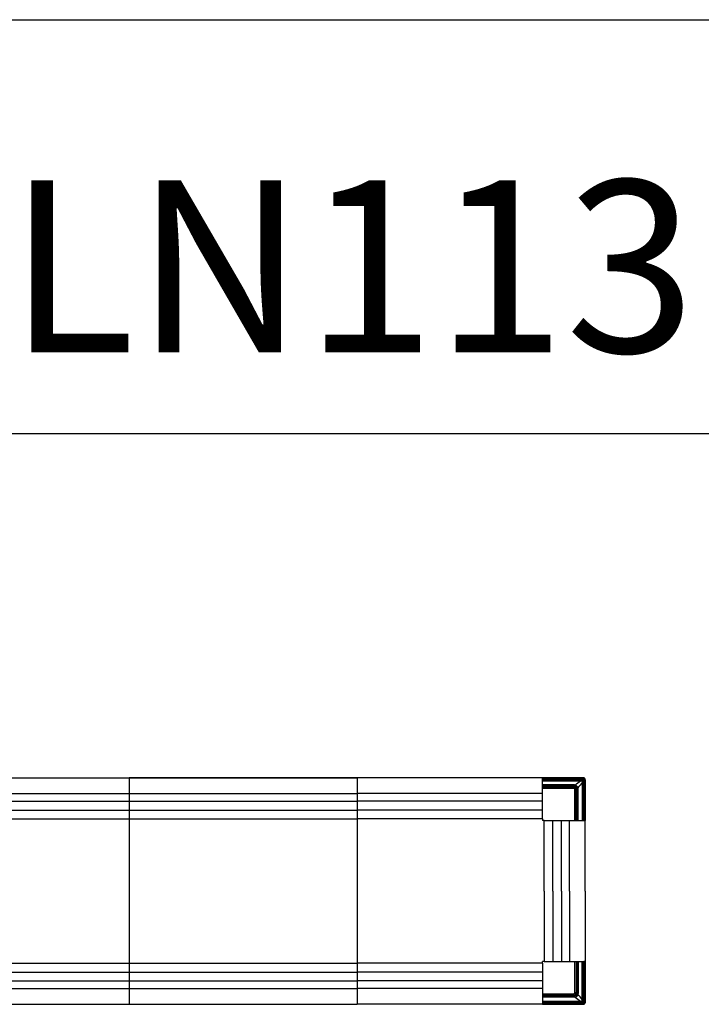
# Model space of a CAD drawing. Units: metres. Extents: x 1224.3 to 1297.9, y 1967.6 to 1996.
# Drawn here: x 1231.2 to 1233.1, y 1989.5 to 1992.4 of the extents above; entities that cross this region are included whole.
import ezdxf

# ---------------------------------------------------------------- set-up
doc = ezdxf.new("R2010")
doc.units = ezdxf.units.M
doc.styles.get("Standard").update_dxf_attribs({"font": 'arial.ttf'})

# ---------------------------------------------------------------- blocks, each defined once
blk = doc.blocks.new('LN113')
for p, q in [((-0.8741, 0), (0.3311, 0)), ((0.3311, 0), (-0.3311, 0)), ((0.3311, 0), (0.3311, -0.6581)), ((0.8694, 0), (0.3311, 0)), ((0.8694, -0.119), (0.8694, 0)), ((-0.3311, 0), (-0.3311, -0.6581)), ((0.8694, 0), (0.989, 0)), ((0.9881, -0.0033), (0.8694, -0.0033)), ((0.8694, -0.0035), (0.9881, -0.0035)), ((0.9839, -0.0065), (0.8694, -0.0065)), ((0.8694, -0.0075), (0.9839, -0.0075)), ((0.9798, -0.0076), (0.8694, -0.0076)), ((0.8694, -0.0087), (0.9798, -0.0087)), ((0.9609, -0.0205), (0.8694, -0.0205)), ((0.8694, -0.0218), (0.9609, -0.0218)), ((0.9597, -0.0248), (0.8694, -0.0248)), ((0.9887, -0.0001), (0.8695, -0.0001)), ((0.8695, -0.0016), (0.9887, -0.0016)), ((0.9883, -0.0029), (0.8695, -0.0029)), ((0.8695, -0.0031), (0.9883, -0.0031)), ((0.9696, -0.0239), (0.9688, -0.0247)), ((0.9839, -0.0075), (0.9839, -0.0065)), ((0.9839, -0.0075), (0.9839, -0.0076)), ((0.9848, -0.0136), (0.9848, -0.124)), ((0.9858, -0.124), (0.9858, -0.0136)), ((0.9869, -0.0095), (0.9859, -0.0095)), ((0.9859, -0.0095), (0.9859, -0.0095)), ((0.9859, -0.0095), (0.9859, -0.124)), ((0.9869, -0.124), (0.9869, -0.0095)), ((0.9899, -0.0053), (0.9899, -0.124)), ((0.9901, -0.124), (0.9901, -0.0053)), ((0.9903, -0.0051), (0.9903, -0.1239)), ((0.9905, -0.1239), (0.9905, -0.0051)), ((0.9918, -0.0047), (0.9918, -0.1239)), ((0.9933, -0.1239), (0.9933, -0.0047)), ((0.9934, -0.0054), (0.9934, -0.124)), ((-0.8741, -0.0458), (0.3311, -0.0458)), ((0.8694, -0.0458), (0.3311, -0.0458)), ((0.8694, -0.0294), (0.9597, -0.0294)), ((0.9553, -0.0296), (0.8694, -0.0296)), ((0.8694, -0.0301), (0.9553, -0.0301)), ((0.9633, -0.0381), (0.9633, -0.124)), ((0.9639, -0.124), (0.9639, -0.0381)), ((0.964, -0.0338), (0.964, -0.124)), ((0.9687, -0.124), (0.9687, -0.0338)), ((0.9717, -0.0326), (0.9717, -0.124)), ((0.9729, -0.124), (0.9729, -0.0326)), ((-0.8741, -0.0683), (0.3311, -0.0683)), ((0.8694, -0.0683), (0.3311, -0.0683)), ((-0.8741, -0.0938), (0.3311, -0.0938)), ((0.8694, -0.0938), (0.3311, -0.0938)), ((-0.8741, -0.119), (0.3311, -0.119)), ((0.8694, -0.119), (0.3311, -0.119)), ((0.8694, -0.119), (0.8694, -0.124)), ((0.8744, -0.124), (0.8694, -0.124)), ((0.8744, -0.329), (0.8744, -0.124)), ((0.8744, -0.124), (0.9934, -0.124)), ((0.8996, -0.329), (0.8996, -0.124)), ((0.9251, -0.329), (0.9251, -0.124)), ((0.9476, -0.329), (0.9476, -0.124)), ((0.9903, -0.1239), (0.9901, -0.124)), ((0.9903, -0.124), (0.9905, -0.124)), ((0.9905, -0.124), (0.9903, -0.124)), ((0.9918, -0.1239), (0.9905, -0.1239)), ((0.9905, -0.124), (0.9916, -0.124)), ((0.9908, -0.124), (0.9905, -0.124)), ((0.9913, -0.124), (0.9908, -0.124)), ((0.9913, -0.124), (0.9908, -0.124)), ((0.9916, -0.124), (0.9931, -0.124)), ((0.9933, -0.124), (0.9925, -0.124)), ((0.9931, -0.124), (0.9933, -0.124)), ((0.9934, -0.124), (0.9933, -0.1239)), ((0.9934, -0.329), (0.9934, -0.124)), ((0.8744, -0.329), (0.8744, -0.534)), ((0.8996, -0.329), (0.8996, -0.534)), ((0.9251, -0.329), (0.9251, -0.534)), ((0.9476, -0.329), (0.9476, -0.534)), ((0.9934, -0.329), (0.9934, -0.534)), ((-0.8741, -0.539), (0.3311, -0.539)), ((0.8694, -0.539), (0.3311, -0.539)), ((0.8694, -0.539), (0.8694, -0.534)), ((0.8744, -0.534), (0.8694, -0.534)), ((0.8694, -0.539), (0.8694, -0.6581)), ((0.8744, -0.534), (0.9934, -0.534)), ((0.9633, -0.62), (0.9633, -0.534)), ((0.9639, -0.534), (0.9639, -0.62)), ((0.964, -0.6243), (0.964, -0.534)), ((0.9687, -0.534), (0.9687, -0.6243)), ((0.9717, -0.6255), (0.9717, -0.534)), ((0.9729, -0.534), (0.9729, -0.6255)), ((0.9848, -0.6444), (0.9848, -0.534)), ((0.9858, -0.534), (0.9858, -0.6444)), ((0.9859, -0.6486), (0.9859, -0.534)), ((0.9869, -0.534), (0.9869, -0.6486)), ((0.9899, -0.6528), (0.9899, -0.5341)), ((0.9903, -0.5342), (0.9901, -0.5341)), ((0.9901, -0.5341), (0.9901, -0.6528)), ((0.9903, -0.534), (0.9905, -0.534)), ((0.9905, -0.534), (0.9903, -0.534)), ((0.9903, -0.6529), (0.9903, -0.5342)), ((0.9905, -0.534), (0.9916, -0.534)), ((0.9908, -0.534), (0.9905, -0.534)), ((0.9918, -0.5342), (0.9905, -0.5342)), ((0.9905, -0.5342), (0.9905, -0.6529)), ((0.9913, -0.534), (0.9908, -0.534)), ((0.9913, -0.534), (0.9908, -0.534)), ((0.9916, -0.534), (0.9931, -0.534)), ((0.9918, -0.6534), (0.9918, -0.5342)), ((0.9933, -0.534), (0.9925, -0.534)), ((0.9931, -0.534), (0.9933, -0.534)), ((0.9934, -0.534), (0.9933, -0.5341)), ((0.9933, -0.5341), (0.9933, -0.6534)), ((0.9934, -0.6526), (0.9934, -0.534)), ((-0.8741, -0.5643), (0.3311, -0.5643)), ((0.8694, -0.5643), (0.3311, -0.5643)), ((-0.8741, -0.5898), (0.3311, -0.5898)), ((0.8694, -0.5898), (0.3311, -0.5898)), ((-0.8741, -0.6123), (0.3311, -0.6123)), ((0.8694, -0.6123), (0.3311, -0.6123)), ((0.8694, -0.628), (0.9553, -0.628)), ((0.9553, -0.6285), (0.8694, -0.6285)), ((0.8694, -0.6287), (0.9597, -0.6287)), ((0.9597, -0.6333), (0.8694, -0.6333)), ((0.8694, -0.6363), (0.9609, -0.6363)), ((0.9609, -0.6376), (0.8694, -0.6376)), ((0.8694, -0.6494), (0.9798, -0.6494)), ((0.8694, -0.6505), (0.9839, -0.6505)), ((0.9798, -0.6505), (0.8694, -0.6505)), ((0.9839, -0.6515), (0.8694, -0.6515)), ((0.8694, -0.6545), (0.9881, -0.6545)), ((0.9881, -0.6548), (0.8694, -0.6548)), ((0.8695, -0.6549), (0.9883, -0.6549)), ((0.9883, -0.6552), (0.8695, -0.6552)), ((0.8695, -0.6565), (0.9887, -0.6565)), ((0.9887, -0.658), (0.8695, -0.658)), ((0.9696, -0.6342), (0.9688, -0.6334)), ((0.9839, -0.6505), (0.9839, -0.6515)), ((0.9839, -0.6505), (0.9839, -0.6505)), ((0.9869, -0.6486), (0.9859, -0.6486)), ((0.9859, -0.6486), (0.9859, -0.6486)), ((-0.8741, -0.6581), (0.3311, -0.6581)), ((0.8694, -0.6581), (0.3311, -0.6581)), ((0.8694, -0.6581), (0.989, -0.6581))]:
    blk.add_line(p, q)
at = {"extrusion": (0, 0, -1)}
for centre, major_axis, ratio, start_param, end_param in [((0.9881, -0.0053), (-0.00141, -0.00141), 0.999486, 2.356535, 3.926648), ((0.9883, -0.0051), (-0.00142, -0.00142), 0.999144, 2.356535, 3.926648), ((0.9899, -0.124), (-0.00025, 0.000001), 0.017455, 3.167683, 4.712299), ((0.9905, -0.1239), (-0.00025, 0.000001), 0.017455, 0.02609, 1.570706), ((0.9918, -0.1239), (-0.0015, 0.00001), 0.017455, 1.570706, 3.124049), ((0.9883, -0.6529), (0.00159, -0.00159), 0.999315, 5.49813, 7.068243)]:
    blk.add_ellipse(centre, major_axis=major_axis, ratio=ratio, start_param=start_param, end_param=end_param, dxfattribs=at)
at = {"extrusion": (4.78681e-14, 9.46633e-30, -1)}
blk.add_ellipse((0.9881, -0.0053), major_axis=(0.00124, 0.00124), ratio=0.999315, start_param=5.498127, end_param=7.068241, dxfattribs=at)
for centre, major_axis, ratio, start_param, end_param in [((0.9883, -0.0051), (0.00159, 0.00159), 0.999315, 5.49813, 7.068243), ((0.9899, -0.5341), (-0.00025, -0.000001), 0.017455, 3.167683, 4.712299), ((0.9905, -0.5342), (-0.00025, -0.000001), 0.017455, 0.02609, 1.570706), ((0.9918, -0.5342), (-0.0015, -0.00001), 0.017455, 1.570706, 3.124049), ((0.9881, -0.6528), (0.00124, -0.00124), 0.999315, 5.498127, 7.068241), ((0.9881, -0.6528), (-0.00141, 0.00141), 0.999486, 2.356535, 3.926648), ((0.9883, -0.6529), (-0.00142, 0.00142), 0.999144, 2.356535, 3.926648)]:
    blk.add_ellipse(centre, major_axis=major_axis, ratio=ratio, start_param=start_param, end_param=end_param)
for points in [[(0.96, -0.0248), (0.9599, -0.0248), (0.9598, -0.0248), (0.9597, -0.0248)], [(0.9601, -0.0248), (0.9601, -0.0248), (0.96, -0.0248), (0.96, -0.0248)], [(0.9609, -0.0218), (0.9609, -0.0215), (0.9609, -0.0209), (0.9609, -0.0205)], [(0.9641, -0.0209), (0.963, -0.0206), (0.9619, -0.0205), (0.9609, -0.0205)], [(0.9609, -0.0218), (0.9619, -0.0218), (0.9629, -0.0219), (0.9639, -0.0221)], [(0.9641, -0.0209), (0.964, -0.0213), (0.9639, -0.0218), (0.9639, -0.0221)], [(0.9639, -0.0221), (0.9657, -0.0225), (0.9674, -0.0234), (0.9688, -0.0247)], [(0.9641, -0.0209), (0.9693, -0.0168), (0.9746, -0.0127), (0.9798, -0.0087)], [(0.9696, -0.0239), (0.9681, -0.0224), (0.9661, -0.0213), (0.9641, -0.0209)], [(0.9659, -0.0275), (0.967, -0.0264), (0.968, -0.0254), (0.9688, -0.0247)], [(0.9688, -0.0247), (0.9701, -0.026), (0.971, -0.0277), (0.9713, -0.0296)], [(0.9726, -0.0293), (0.9721, -0.0273), (0.971, -0.0254), (0.9696, -0.0239)], [(0.9848, -0.0136), (0.9807, -0.0189), (0.9766, -0.0241), (0.9726, -0.0293)], [(0.9798, -0.0087), (0.9798, -0.0081), (0.9798, -0.0076), (0.9798, -0.0076)], [(0.9858, -0.0136), (0.9858, -0.0136), (0.9854, -0.0136), (0.9848, -0.0136)], [(0.989, 0), (0.9902, -0.0001), (0.9913, -0.0006), (0.9921, -0.0014)], [(0.992, -0.0015), (0.9912, -0.0007), (0.9901, -0.0002), (0.989, -0.0001)], [(0.9933, -0.0044), (0.9932, -0.0033), (0.9928, -0.0022), (0.992, -0.0015)], [(0.9921, -0.0014), (0.9929, -0.0022), (0.9933, -0.0033), (0.9934, -0.0044)], [(0.9934, -0.0047), (0.9934, -0.0049), (0.9934, -0.0052), (0.9934, -0.0054)], [(0.9595, -0.0296), (0.9581, -0.0296), (0.9567, -0.0296), (0.9553, -0.0296)], [(0.9597, -0.0294), (0.9597, -0.0294), (0.9598, -0.0294), (0.9598, -0.0294)], [(0.9639, -0.0381), (0.9639, -0.0367), (0.9639, -0.0353), (0.9639, -0.0339)], [(0.964, -0.0336), (0.964, -0.0336), (0.964, -0.0337), (0.964, -0.0338)], [(0.9687, -0.0334), (0.9687, -0.0334), (0.9687, -0.0333), (0.9687, -0.0333)], [(0.9687, -0.0338), (0.9687, -0.0337), (0.9687, -0.0336), (0.9687, -0.0334)], [(0.9713, -0.0296), (0.9716, -0.0295), (0.9722, -0.0294), (0.9726, -0.0293)], [(0.9713, -0.0296), (0.9716, -0.0306), (0.9717, -0.0316), (0.9717, -0.0326)], [(0.9729, -0.0326), (0.9725, -0.0326), (0.9719, -0.0326), (0.9717, -0.0326)], [(0.9729, -0.0326), (0.9729, -0.0315), (0.9728, -0.0304), (0.9726, -0.0293)], [(0.9595, -0.6285), (0.9581, -0.6285), (0.9567, -0.6285), (0.9553, -0.6285)], [(0.9597, -0.6287), (0.9597, -0.6287), (0.9598, -0.6286), (0.9598, -0.6286)], [(0.9639, -0.62), (0.9639, -0.6214), (0.9639, -0.6228), (0.9639, -0.6242)], [(0.964, -0.6245), (0.964, -0.6244), (0.964, -0.6244), (0.964, -0.6243)], [(0.9687, -0.6243), (0.9687, -0.6244), (0.9687, -0.6245), (0.9687, -0.6246)], [(0.9687, -0.6246), (0.9687, -0.6247), (0.9687, -0.6247), (0.9687, -0.6248)], [(0.9688, -0.6334), (0.9701, -0.6321), (0.971, -0.6304), (0.9713, -0.6285)], [(0.9726, -0.6287), (0.9721, -0.6308), (0.971, -0.6327), (0.9696, -0.6342)], [(0.9713, -0.6285), (0.9716, -0.6275), (0.9717, -0.6265), (0.9717, -0.6255)], [(0.9713, -0.6285), (0.9716, -0.6285), (0.9722, -0.6286), (0.9726, -0.6287)], [(0.9729, -0.6255), (0.9725, -0.6255), (0.9719, -0.6255), (0.9717, -0.6255)], [(0.9729, -0.6255), (0.9729, -0.6266), (0.9728, -0.6277), (0.9726, -0.6287)], [(0.9848, -0.6444), (0.9807, -0.6392), (0.9766, -0.634), (0.9726, -0.6287)], [(0.96, -0.6333), (0.9599, -0.6333), (0.9598, -0.6333), (0.9597, -0.6333)], [(0.9601, -0.6333), (0.9601, -0.6333), (0.96, -0.6333), (0.96, -0.6333)], [(0.9609, -0.6363), (0.9619, -0.6363), (0.9629, -0.6362), (0.9639, -0.636)], [(0.9609, -0.6363), (0.9609, -0.6366), (0.9609, -0.6371), (0.9609, -0.6376)], [(0.9641, -0.6372), (0.963, -0.6374), (0.9619, -0.6376), (0.9609, -0.6376)], [(0.9639, -0.636), (0.9657, -0.6356), (0.9674, -0.6347), (0.9688, -0.6334)], [(0.9641, -0.6372), (0.964, -0.6368), (0.9639, -0.6363), (0.9639, -0.636)], [(0.9696, -0.6342), (0.9681, -0.6357), (0.9661, -0.6367), (0.9641, -0.6372)], [(0.9641, -0.6372), (0.9693, -0.6413), (0.9746, -0.6453), (0.9798, -0.6494)], [(0.9659, -0.6305), (0.967, -0.6317), (0.968, -0.6327), (0.9688, -0.6334)], [(0.9798, -0.6494), (0.9798, -0.65), (0.9798, -0.6504), (0.9798, -0.6505)], [(0.9858, -0.6444), (0.9858, -0.6444), (0.9854, -0.6444), (0.9848, -0.6444)], [(0.992, -0.6566), (0.9912, -0.6574), (0.9901, -0.6579), (0.989, -0.658)], [(0.989, -0.6581), (0.9902, -0.658), (0.9913, -0.6575), (0.9921, -0.6567)], [(0.9933, -0.6537), (0.9932, -0.6548), (0.9928, -0.6558), (0.992, -0.6566)], [(0.9921, -0.6567), (0.9929, -0.6559), (0.9933, -0.6548), (0.9934, -0.6537)], [(0.9934, -0.6534), (0.9934, -0.6531), (0.9934, -0.6529), (0.9934, -0.6526)]]:
    blk.add_open_spline(points, degree=3)
for points, knots in [([(0.9599, -0.0294), (0.9599, -0.0294), (0.9599, -0.0294), (0.96, -0.0294), (0.96, -0.0294), (0.96, -0.0294), (0.96, -0.0294), (0.96, -0.0293), (0.96, -0.0292), (0.96, -0.0288), (0.9601, -0.0284), (0.9601, -0.0273), (0.9601, -0.0267), (0.9601, -0.0259), (0.9601, -0.0257), (0.9601, -0.0253), (0.9601, -0.0252), (0.9601, -0.025), (0.9601, -0.025), (0.9601, -0.0249), (0.9601, -0.0248), (0.9601, -0.0248)], [0, 0, 0, 0, 0.03125, 0.03125, 0.0625, 0.0625, 0.125, 0.125, 0.25, 0.25, 0.5, 0.5, 0.75, 0.75, 0.875, 0.875, 0.9375, 0.9375, 0.96875, 0.96875, 1, 1, 1, 1]), ([(0.9609, -0.0218), (0.9607, -0.0223), (0.9605, -0.0231), (0.9602, -0.0243), (0.9601, -0.0248)], [0, 0, 0, 0, 0.574863, 1, 1, 1, 1]), ([(0.9601, -0.0248), (0.9602, -0.0248), (0.9604, -0.0248), (0.9615, -0.025), (0.9632, -0.0255), (0.9647, -0.0265), (0.9655, -0.0271), (0.9658, -0.0274), (0.9659, -0.0275)], [0, 0, 0, 0, 0.027286, 0.110751, 0.512577, 0.821416, 0.913981, 1, 1, 1, 1]), ([(0.9627, -0.0307), (0.9627, -0.0307), (0.9627, -0.0307), (0.9628, -0.0307), (0.9628, -0.0306), (0.963, -0.0305), (0.9631, -0.0303), (0.9634, -0.03), (0.9636, -0.0298), (0.9641, -0.0294), (0.9643, -0.0291), (0.9648, -0.0286), (0.9651, -0.0284), (0.9655, -0.0279), (0.9657, -0.0277), (0.9659, -0.0275)], [0, 0, 0, 0, 0.031554, 0.031554, 0.159613, 0.159613, 0.334563, 0.334563, 0.509512, 0.509512, 0.684462, 0.684462, 0.859412, 0.859412, 1, 1, 1, 1]), ([(0.9659, -0.0275), (0.966, -0.0277), (0.9663, -0.0279), (0.967, -0.0288), (0.9679, -0.0302), (0.9684, -0.0319), (0.9686, -0.033), (0.9687, -0.0332), (0.9687, -0.0333)], [0, 0, 0, 0, 0.086019, 0.178584, 0.487423, 0.889249, 0.972714, 1, 1, 1, 1]), ([(0.9839, -0.0076), (0.9833, -0.0076), (0.9826, -0.0076), (0.9812, -0.0076), (0.9805, -0.0076), (0.9798, -0.0076)], [0, 0, 0, 0, 0.496104, 0.496104, 1, 1, 1, 1]), ([(0.9798, -0.0087), (0.9798, -0.0087), (0.9798, -0.0087), (0.9806, -0.0087), (0.9813, -0.0088), (0.9829, -0.009), (0.9836, -0.009), (0.9843, -0.0091)], [0, 0, 0, 0, 0.000013, 0.000013, 0.511907, 0.511907, 1, 1, 1, 1]), ([(0.9869, -0.0095), (0.9869, -0.0093), (0.9869, -0.0091), (0.9868, -0.0088), (0.9867, -0.0085), (0.9866, -0.0082), (0.9863, -0.0076), (0.986, -0.0074), (0.9855, -0.007), (0.9852, -0.0068), (0.9846, -0.0066), (0.9843, -0.0065), (0.9839, -0.0065)], [0, 0, 0, 0, 0.138808, 0.138808, 0.138808, 0.358163, 0.358163, 0.57453, 0.57453, 0.787155, 0.787155, 1, 1, 1, 1]), ([(0.9839, -0.0075), (0.9839, -0.0075), (0.9839, -0.0075), (0.9842, -0.0075), (0.9844, -0.0076), (0.9848, -0.0077), (0.985, -0.0078), (0.9853, -0.0081), (0.9855, -0.0083), (0.9857, -0.0086), (0.9858, -0.0089), (0.9859, -0.0092), (0.9859, -0.0093), (0.9859, -0.0095)], [0, 0, 0, 0, 0.00002, 0.00002, 0.211254, 0.211254, 0.424681, 0.424681, 0.643175, 0.643175, 0.862369, 0.862369, 1, 1, 1, 1]), ([(0.9853, -0.0081), (0.9851, -0.008), (0.9847, -0.0077), (0.9842, -0.0076), (0.9839, -0.0076)], [0, 0, 0, 0, 0.493808, 1, 1, 1, 1]), ([(0.9839, -0.0076), (0.984, -0.0076), (0.9841, -0.0077), (0.9842, -0.008), (0.9843, -0.0084), (0.9843, -0.0089), (0.9843, -0.0091)], [0, 0, 0, 0, 0.23356, 0.500701, 0.689325, 1, 1, 1, 1]), ([(0.9843, -0.0091), (0.9844, -0.0098), (0.9845, -0.0106), (0.9846, -0.0121), (0.9847, -0.0129), (0.9848, -0.0136), (0.9848, -0.0136), (0.9848, -0.0136)], [0, 0, 0, 0, 0.488093, 0.488093, 0.999987, 0.999987, 1, 1, 1, 1]), ([(0.9859, -0.0095), (0.9859, -0.0095), (0.9859, -0.0095), (0.9859, -0.0095), (0.9859, -0.0095), (0.9859, -0.0095), (0.9859, -0.0095), (0.9858, -0.0094), (0.9858, -0.0094), (0.9858, -0.0094), (0.9858, -0.0094), (0.9857, -0.0093), (0.9856, -0.0093), (0.9856, -0.0093), (0.9855, -0.0093), (0.9855, -0.0092), (0.9854, -0.0092), (0.9853, -0.0092), (0.9853, -0.0092), (0.9851, -0.0092), (0.985, -0.0092), (0.9848, -0.0091), (0.9847, -0.0091), (0.9845, -0.0091), (0.9844, -0.0091), (0.9843, -0.0091)], [0, 0, 0, 0, 0.000977, 0.000977, 0.03125, 0.03125, 0.0625, 0.0625, 0.125, 0.125, 0.25, 0.25, 0.375, 0.375, 0.4375, 0.4375, 0.5, 0.5, 0.625, 0.625, 0.75, 0.75, 0.875, 0.875, 1, 1, 1, 1]), ([(0.9859, -0.0095), (0.9858, -0.0092), (0.9858, -0.0087), (0.9855, -0.0083), (0.9853, -0.0081)], [0, 0, 0, 0, 0.506465, 1, 1, 1, 1]), ([(0.9858, -0.0136), (0.9858, -0.0129), (0.9858, -0.0122), (0.9858, -0.0108), (0.9859, -0.0102), (0.9859, -0.0095)], [0, 0, 0, 0, 0.503896, 0.503896, 1, 1, 1, 1]), ([(0.9887, -0.0016), (0.9888, -0.0016), (0.9888, -0.0016), (0.9888, -0.0016), (0.9889, -0.0016), (0.9889, -0.0016), (0.9889, -0.0016), (0.9889, -0.0016)], [0, 0, 0, 0, 0.37518, 0.37518, 0.750138, 0.750138, 1, 1, 1, 1]), ([(0.9889, -0.0016), (0.989, -0.0016), (0.9891, -0.0016), (0.9896, -0.0017), (0.9899, -0.0018), (0.9905, -0.0021), (0.9907, -0.0023), (0.9909, -0.0025)], [0, 0, 0, 0, 0.129106, 0.129106, 0.599312, 0.599312, 1, 1, 1, 1]), ([(0.9909, -0.0025), (0.9911, -0.0027), (0.9913, -0.003), (0.9916, -0.0035), (0.9917, -0.0039), (0.9918, -0.0043), (0.9918, -0.0044), (0.9918, -0.0045)], [0, 0, 0, 0, 0.400688, 0.400688, 0.870894, 0.870894, 1, 1, 1, 1]), ([(0.9553, -0.0301), (0.9553, -0.0301), (0.9553, -0.0301), (0.9561, -0.0301), (0.9569, -0.0302), (0.9583, -0.0302), (0.959, -0.0302), (0.9596, -0.0302)], [0, 0, 0, 0, 0.000014, 0.000014, 0.538596, 0.538596, 1, 1, 1, 1]), ([(0.9626, -0.0308), (0.9625, -0.0307), (0.9623, -0.0306), (0.9618, -0.0302), (0.9614, -0.0299), (0.9605, -0.0296), (0.96, -0.0296), (0.9595, -0.0296)], [0, 0, 0, 0, 0.16129, 0.16129, 0.582504, 0.582504, 1, 1, 1, 1]), ([(0.9596, -0.0302), (0.96, -0.0302), (0.9604, -0.0303), (0.9611, -0.0306), (0.9615, -0.0308), (0.9619, -0.0311), (0.962, -0.0312), (0.9621, -0.0313)], [0, 0, 0, 0, 0.41483, 0.41483, 0.836964, 0.836964, 1, 1, 1, 1]), ([(0.9627, -0.0307), (0.9625, -0.0305), (0.962, -0.0301), (0.9612, -0.0297), (0.9605, -0.0295), (0.9601, -0.0295), (0.9599, -0.0294)], [0, 0, 0, 0, 0.278826, 0.644533, 0.824742, 1, 1, 1, 1]), ([(0.9621, -0.0313), (0.9622, -0.0313), (0.9622, -0.0312), (0.9623, -0.0311), (0.9624, -0.0311), (0.9625, -0.031), (0.9625, -0.0309), (0.9626, -0.0309), (0.9626, -0.0308), (0.9626, -0.0308)], [0, 0, 0, 0, 0.137, 0.137, 0.424667, 0.424667, 0.712333, 0.712333, 1, 1, 1, 1]), ([(0.9621, -0.0313), (0.9622, -0.0314), (0.9623, -0.0315), (0.9627, -0.0319), (0.9629, -0.0323), (0.9631, -0.033), (0.9632, -0.0334), (0.9632, -0.0338)], [0, 0, 0, 0, 0.163036, 0.163036, 0.58517, 0.58517, 1, 1, 1, 1]), ([(0.9626, -0.0308), (0.9626, -0.0308), (0.9626, -0.0308), (0.9627, -0.0307), (0.9627, -0.0307), (0.9627, -0.0307)], [0, 0, 0, 0, 0.495137, 0.495137, 1, 1, 1, 1]), ([(0.9639, -0.0339), (0.9639, -0.0334), (0.9638, -0.033), (0.9635, -0.0321), (0.9633, -0.0316), (0.9628, -0.0311), (0.9627, -0.031), (0.9626, -0.0308)], [0, 0, 0, 0, 0.417496, 0.417496, 0.83871, 0.83871, 1, 1, 1, 1]), ([(0.964, -0.0335), (0.964, -0.0333), (0.9639, -0.0329), (0.9637, -0.0322), (0.9634, -0.0314), (0.9629, -0.0309), (0.9627, -0.0307)], [0, 0, 0, 0, 0.175258, 0.355467, 0.721174, 1, 1, 1, 1]), ([(0.9632, -0.0338), (0.9632, -0.0344), (0.9632, -0.0351), (0.9633, -0.0366), (0.9633, -0.0373), (0.9633, -0.0381), (0.9633, -0.0381), (0.9633, -0.0381)], [0, 0, 0, 0, 0.461404, 0.461404, 0.999986, 0.999986, 1, 1, 1, 1]), ([(0.9687, -0.0333), (0.9687, -0.0333), (0.9686, -0.0333), (0.9685, -0.0333), (0.9684, -0.0333), (0.9682, -0.0333), (0.9681, -0.0333), (0.9678, -0.0333), (0.9675, -0.0333), (0.9667, -0.0333), (0.9661, -0.0333), (0.9651, -0.0334), (0.9647, -0.0334), (0.9643, -0.0334), (0.9642, -0.0334), (0.9641, -0.0335), (0.964, -0.0335), (0.964, -0.0335), (0.964, -0.0335), (0.964, -0.0335), (0.964, -0.0335), (0.964, -0.0335)], [0, 0, 0, 0, 0.03125, 0.03125, 0.0625, 0.0625, 0.125, 0.125, 0.25, 0.25, 0.5, 0.5, 0.75, 0.75, 0.875, 0.875, 0.9375, 0.9375, 0.96875, 0.96875, 1, 1, 1, 1]), ([(0.9687, -0.0333), (0.9691, -0.0332), (0.9703, -0.0329), (0.9712, -0.0327), (0.9717, -0.0326)], [0, 0, 0, 0, 0.425137, 1, 1, 1, 1]), ([(0.9553, -0.628), (0.9553, -0.628), (0.9553, -0.628), (0.9561, -0.6279), (0.9569, -0.6279), (0.9583, -0.6279), (0.959, -0.6279), (0.9596, -0.6279)], [0, 0, 0, 0, 0.000014, 0.000014, 0.538596, 0.538596, 1, 1, 1, 1]), ([(0.9626, -0.6272), (0.9625, -0.6274), (0.9623, -0.6275), (0.9618, -0.6279), (0.9614, -0.6281), (0.9605, -0.6284), (0.96, -0.6285), (0.9595, -0.6285)], [0, 0, 0, 0, 0.16129, 0.16129, 0.582504, 0.582504, 1, 1, 1, 1]), ([(0.9596, -0.6279), (0.96, -0.6278), (0.9604, -0.6278), (0.9611, -0.6275), (0.9615, -0.6273), (0.9619, -0.627), (0.962, -0.6269), (0.9621, -0.6268)], [0, 0, 0, 0, 0.41483, 0.41483, 0.836964, 0.836964, 1, 1, 1, 1]), ([(0.9627, -0.6274), (0.9625, -0.6276), (0.962, -0.628), (0.9612, -0.6284), (0.9605, -0.6286), (0.9601, -0.6286), (0.9599, -0.6286)], [0, 0, 0, 0, 0.278826, 0.644533, 0.824742, 1, 1, 1, 1]), ([(0.9599, -0.6286), (0.9599, -0.6286), (0.9599, -0.6286), (0.96, -0.6287), (0.96, -0.6287), (0.96, -0.6287), (0.96, -0.6287), (0.96, -0.6288), (0.96, -0.6289), (0.96, -0.6293), (0.9601, -0.6297), (0.9601, -0.6307), (0.9601, -0.6313), (0.9601, -0.6321), (0.9601, -0.6324), (0.9601, -0.6328), (0.9601, -0.6329), (0.9601, -0.633), (0.9601, -0.6331), (0.9601, -0.6332), (0.9601, -0.6333), (0.9601, -0.6333)], [0, 0, 0, 0, 0.03125, 0.03125, 0.0625, 0.0625, 0.125, 0.125, 0.25, 0.25, 0.5, 0.5, 0.75, 0.75, 0.875, 0.875, 0.9375, 0.9375, 0.96875, 0.96875, 1, 1, 1, 1]), ([(0.9621, -0.6268), (0.9622, -0.6267), (0.9623, -0.6266), (0.9627, -0.6261), (0.9629, -0.6258), (0.9631, -0.6251), (0.9632, -0.6247), (0.9632, -0.6243)], [0, 0, 0, 0, 0.163036, 0.163036, 0.58517, 0.58517, 1, 1, 1, 1]), ([(0.9621, -0.6268), (0.9622, -0.6268), (0.9622, -0.6268), (0.9623, -0.6269), (0.9624, -0.627), (0.9625, -0.6271), (0.9625, -0.6272), (0.9626, -0.6272), (0.9626, -0.6272), (0.9626, -0.6272)], [0, 0, 0, 0, 0.137, 0.137, 0.424667, 0.424667, 0.712333, 0.712333, 1, 1, 1, 1]), ([(0.9639, -0.6242), (0.9639, -0.6246), (0.9638, -0.6251), (0.9635, -0.626), (0.9633, -0.6264), (0.9628, -0.627), (0.9627, -0.6271), (0.9626, -0.6272)], [0, 0, 0, 0, 0.417496, 0.417496, 0.83871, 0.83871, 1, 1, 1, 1]), ([(0.9626, -0.6272), (0.9626, -0.6273), (0.9626, -0.6273), (0.9627, -0.6273), (0.9627, -0.6274), (0.9627, -0.6274)], [0, 0, 0, 0, 0.495137, 0.495137, 1, 1, 1, 1]), ([(0.964, -0.6246), (0.964, -0.6248), (0.9639, -0.6251), (0.9637, -0.6259), (0.9634, -0.6267), (0.9629, -0.6272), (0.9627, -0.6274)], [0, 0, 0, 0, 0.175258, 0.355467, 0.721174, 1, 1, 1, 1]), ([(0.9627, -0.6274), (0.9627, -0.6274), (0.9627, -0.6274), (0.9628, -0.6274), (0.9628, -0.6275), (0.963, -0.6276), (0.9631, -0.6277), (0.9634, -0.6281), (0.9636, -0.6283), (0.9641, -0.6287), (0.9643, -0.6289), (0.9648, -0.6294), (0.9651, -0.6297), (0.9655, -0.6302), (0.9657, -0.6304), (0.9659, -0.6306)], [0, 0, 0, 0, 0.031554, 0.031554, 0.159613, 0.159613, 0.334563, 0.334563, 0.509512, 0.509512, 0.684462, 0.684462, 0.859412, 0.859412, 1, 1, 1, 1]), ([(0.9632, -0.6243), (0.9632, -0.6236), (0.9632, -0.623), (0.9633, -0.6215), (0.9633, -0.6207), (0.9633, -0.62), (0.9633, -0.62), (0.9633, -0.62)], [0, 0, 0, 0, 0.461404, 0.461404, 0.999986, 0.999986, 1, 1, 1, 1]), ([(0.9687, -0.6248), (0.9687, -0.6248), (0.9686, -0.6248), (0.9685, -0.6248), (0.9684, -0.6248), (0.9682, -0.6248), (0.9681, -0.6248), (0.9678, -0.6248), (0.9675, -0.6248), (0.9667, -0.6248), (0.9661, -0.6248), (0.9651, -0.6247), (0.9647, -0.6247), (0.9643, -0.6247), (0.9642, -0.6246), (0.9641, -0.6246), (0.964, -0.6246), (0.964, -0.6246), (0.964, -0.6246), (0.964, -0.6246), (0.964, -0.6246), (0.964, -0.6246)], [0, 0, 0, 0, 0.03125, 0.03125, 0.0625, 0.0625, 0.125, 0.125, 0.25, 0.25, 0.5, 0.5, 0.75, 0.75, 0.875, 0.875, 0.9375, 0.9375, 0.96875, 0.96875, 1, 1, 1, 1]), ([(0.9659, -0.6305), (0.966, -0.6304), (0.9663, -0.6301), (0.967, -0.6293), (0.9679, -0.6278), (0.9684, -0.6262), (0.9686, -0.6251), (0.9687, -0.6248), (0.9687, -0.6248)], [0, 0, 0, 0, 0.086019, 0.178584, 0.487423, 0.889249, 0.972714, 1, 1, 1, 1]), ([(0.9687, -0.6248), (0.9691, -0.6249), (0.9703, -0.6251), (0.9712, -0.6254), (0.9717, -0.6255)], [0, 0, 0, 0, 0.425137, 1, 1, 1, 1]), ([(0.9601, -0.6333), (0.9602, -0.6333), (0.9604, -0.6333), (0.9615, -0.6331), (0.9632, -0.6325), (0.9647, -0.6316), (0.9655, -0.6309), (0.9658, -0.6307), (0.9659, -0.6305)], [0, 0, 0, 0, 0.027286, 0.110751, 0.512577, 0.821416, 0.913981, 1, 1, 1, 1]), ([(0.9609, -0.6363), (0.9607, -0.6358), (0.9605, -0.6349), (0.9602, -0.6338), (0.9601, -0.6333)], [0, 0, 0, 0, 0.574863, 1, 1, 1, 1]), ([(0.9798, -0.6494), (0.9798, -0.6494), (0.9798, -0.6494), (0.9806, -0.6493), (0.9813, -0.6493), (0.9829, -0.6491), (0.9836, -0.649), (0.9843, -0.649)], [0, 0, 0, 0, 0.000013, 0.000013, 0.511907, 0.511907, 1, 1, 1, 1]), ([(0.9839, -0.6505), (0.9833, -0.6505), (0.9826, -0.6505), (0.9812, -0.6505), (0.9805, -0.6505), (0.9798, -0.6505)], [0, 0, 0, 0, 0.496104, 0.496104, 1, 1, 1, 1]), ([(0.9869, -0.6486), (0.9869, -0.6488), (0.9869, -0.649), (0.9868, -0.6492), (0.9867, -0.6496), (0.9866, -0.6499), (0.9863, -0.6504), (0.986, -0.6507), (0.9855, -0.6511), (0.9852, -0.6513), (0.9846, -0.6515), (0.9843, -0.6515), (0.9839, -0.6515)], [0, 0, 0, 0, 0.138808, 0.138808, 0.138808, 0.358163, 0.358163, 0.57453, 0.57453, 0.787155, 0.787155, 1, 1, 1, 1]), ([(0.9839, -0.6505), (0.9839, -0.6505), (0.9839, -0.6505), (0.9842, -0.6505), (0.9844, -0.6505), (0.9848, -0.6504), (0.985, -0.6502), (0.9853, -0.65), (0.9855, -0.6498), (0.9857, -0.6494), (0.9858, -0.6492), (0.9859, -0.6489), (0.9859, -0.6487), (0.9859, -0.6486)], [0, 0, 0, 0, 0.00002, 0.00002, 0.211254, 0.211254, 0.424681, 0.424681, 0.643175, 0.643175, 0.862369, 0.862369, 1, 1, 1, 1]), ([(0.9839, -0.6505), (0.984, -0.6505), (0.9841, -0.6504), (0.9842, -0.6501), (0.9843, -0.6496), (0.9843, -0.6492), (0.9843, -0.649)], [0, 0, 0, 0, 0.23356, 0.500701, 0.689325, 1, 1, 1, 1]), ([(0.9853, -0.6499), (0.9851, -0.6501), (0.9847, -0.6504), (0.9842, -0.6505), (0.9839, -0.6505)], [0, 0, 0, 0, 0.493808, 1, 1, 1, 1]), ([(0.9843, -0.649), (0.9844, -0.6482), (0.9845, -0.6475), (0.9846, -0.646), (0.9847, -0.6452), (0.9848, -0.6444), (0.9848, -0.6444), (0.9848, -0.6444)], [0, 0, 0, 0, 0.488093, 0.488093, 0.999987, 0.999987, 1, 1, 1, 1]), ([(0.9859, -0.6486), (0.9859, -0.6486), (0.9859, -0.6486), (0.9859, -0.6486), (0.9859, -0.6486), (0.9859, -0.6486), (0.9859, -0.6486), (0.9858, -0.6486), (0.9858, -0.6486), (0.9858, -0.6487), (0.9858, -0.6487), (0.9857, -0.6488), (0.9856, -0.6488), (0.9856, -0.6488), (0.9855, -0.6488), (0.9855, -0.6488), (0.9854, -0.6488), (0.9853, -0.6489), (0.9853, -0.6489), (0.9851, -0.6489), (0.985, -0.6489), (0.9848, -0.6489), (0.9847, -0.649), (0.9845, -0.649), (0.9844, -0.649), (0.9843, -0.649)], [0, 0, 0, 0, 0.000977, 0.000977, 0.03125, 0.03125, 0.0625, 0.0625, 0.125, 0.125, 0.25, 0.25, 0.375, 0.375, 0.4375, 0.4375, 0.5, 0.5, 0.625, 0.625, 0.75, 0.75, 0.875, 0.875, 1, 1, 1, 1]), ([(0.9859, -0.6486), (0.9858, -0.6488), (0.9858, -0.6494), (0.9855, -0.6497), (0.9853, -0.6499)], [0, 0, 0, 0, 0.506465, 1, 1, 1, 1]), ([(0.9858, -0.6444), (0.9858, -0.6451), (0.9858, -0.6458), (0.9858, -0.6472), (0.9859, -0.6479), (0.9859, -0.6486)], [0, 0, 0, 0, 0.503896, 0.503896, 1, 1, 1, 1]), ([(0.9887, -0.6565), (0.9888, -0.6565), (0.9888, -0.6565), (0.9888, -0.6565), (0.9889, -0.6565), (0.9889, -0.6565), (0.9889, -0.6565), (0.9889, -0.6565)], [0, 0, 0, 0, 0.37518, 0.37518, 0.750138, 0.750138, 1, 1, 1, 1]), ([(0.9889, -0.6565), (0.989, -0.6565), (0.9891, -0.6564), (0.9896, -0.6564), (0.9899, -0.6563), (0.9905, -0.656), (0.9907, -0.6558), (0.9909, -0.6556)], [0, 0, 0, 0, 0.129106, 0.129106, 0.599312, 0.599312, 1, 1, 1, 1]), ([(0.9909, -0.6556), (0.9911, -0.6554), (0.9913, -0.6551), (0.9916, -0.6546), (0.9917, -0.6542), (0.9918, -0.6538), (0.9918, -0.6537), (0.9918, -0.6536)], [0, 0, 0, 0, 0.400688, 0.400688, 0.870894, 0.870894, 1, 1, 1, 1])]:
    blk.add_open_spline(points, degree=3, knots=knots)

msp = doc.modelspace()

# ---------------------------------------------------------------- linework, layer by layer
msp.add_line((1224.2519, 1991.1932), (1246.4491, 1991.1932))
msp.add_lwpolyline([(1224.2519, 1992.3961), (1246.4491, 1992.3961)])

# ---------------------------------------------------------------- block references
msp.add_blockref('LN113', (1231.7994, 1990.1932))

# ---------------------------------------------------------------- texts
at = {"insert": (1231.115, 1991.9294), "char_height": 0.5, "attachment_point": 1}
msp.add_mtext_dynamic_manual_height_columns('LN113', width=2.311247, gutter_width=12.5, heights=[0], dxfattribs=at)

doc.saveas('drawing.dxf')
